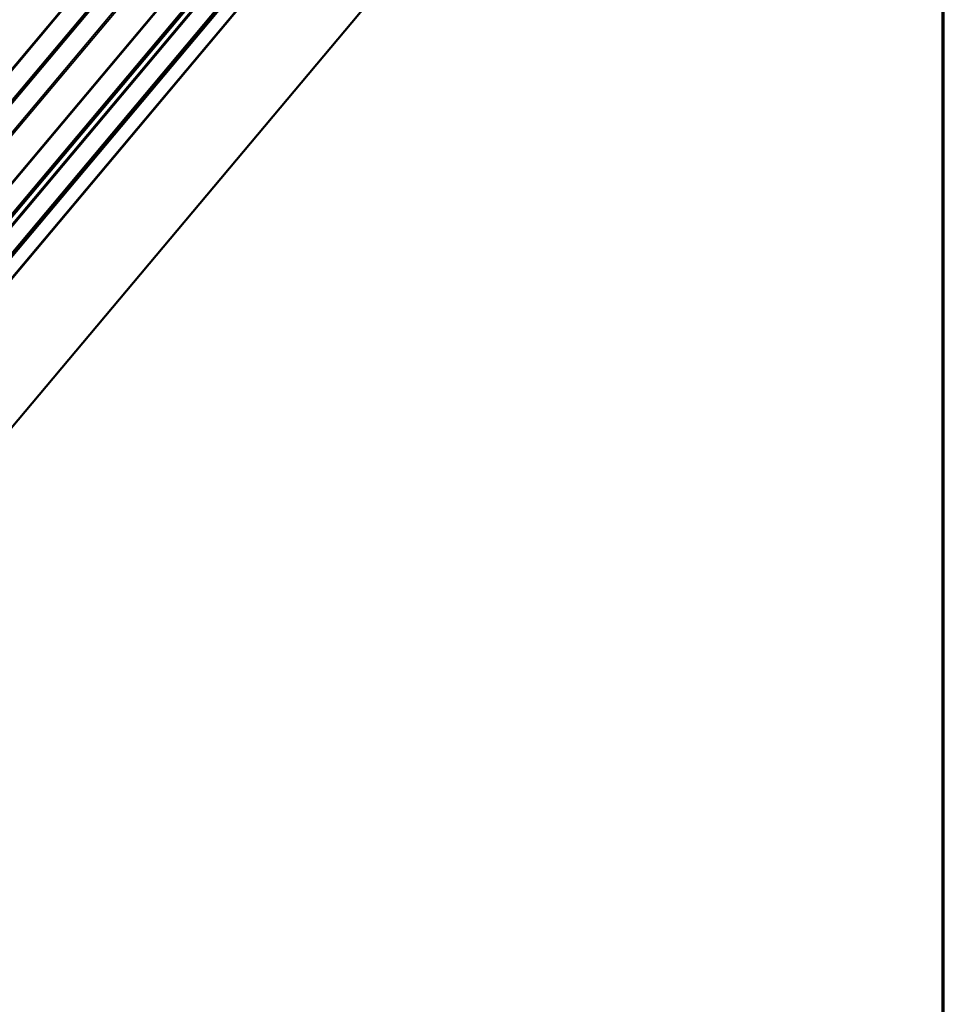
# Model space of a CAD drawing. Units: inches. Extents: x 0.6 to 33.5, y 0.6 to 21.4.
# Drawn here: x 30.2 to 33.4, y 12.8 to 16.2 of the extents above; entities that cross this region are included whole.
import ezdxf

# ---------------------------------------------------------------- set-up
doc = ezdxf.new("R2010")
doc.units = ezdxf.units.IN
doc.header["$LTSCALE"] = 2
doc.header["$MEASUREMENT"] = 0
for name, color, linetype, lineweight in [('Border (ANSI)', 7, 'Continuous', 70), ('Visible (ANSI)', 7, 'Continuous', 50), ('Visible Narrow (ANSI)', 7, 'Continuous', 35)]:
    doc.layers.add(name, color=color, linetype=linetype, lineweight=lineweight)

# ---------------------------------------------------------------- blocks, each defined once
blk = doc.blocks.new('Borders ATAS A Border')
at = {"layer": 'Border (ANSI)'}
blk.add_line((16.7, 0.3), (16.7, 10.7), dxfattribs=at)

msp = doc.modelspace()

# ---------------------------------------------------------------- linework, layer by layer
at = {"layer": 'Visible (ANSI)'}
for p, q in [((28.60641, 13.63765), (32.80508, 18.64144)), ((32.80627, 18.63816), (28.6076, 13.63438)), ((28.63124, 13.56944), (32.82991, 18.57322)), ((32.8311, 18.56995), (28.63243, 13.56616)), ((28.6328, 13.56514), (32.83147, 18.56892)), ((32.83267, 18.56565), (28.63399, 13.56187)), ((32.83304, 18.56463), (28.63437, 13.56084)), ((32.85166, 18.51348), (28.65298, 13.50969)), ((32.85203, 18.51245), (28.65336, 13.50867)), ((32.98235, 18.1544), (28.78368, 13.15062))]:
    msp.add_line(p, q, dxfattribs=at)
at = {"layer": 'Visible Narrow (ANSI)'}
for p, q in [((32.49583, 18.69476), (28.29715, 13.69098)), ((32.49987, 18.69569), (28.3012, 13.6919)), ((32.57278, 18.68273), (28.37411, 13.67894)), ((32.5781, 18.68014), (28.37943, 13.67635)), ((32.37368, 18.66512), (28.17501, 13.66134)), ((32.37634, 18.66382), (28.17767, 13.66004)), ((32.45196, 18.65038), (28.25328, 13.6466)), ((32.45398, 18.65084), (28.25531, 13.64706)), ((32.78188, 18.64391), (28.58321, 13.64013)), ((32.78593, 18.64484), (28.58726, 13.64106)), ((32.65974, 18.61427), (28.46106, 13.61049)), ((32.6624, 18.61298), (28.46372, 13.60919)), ((32.73801, 18.59954), (28.53934, 13.59575)), ((32.74004, 18.6), (28.54136, 13.59622))]:
    msp.add_line(p, q, dxfattribs=at)

# ---------------------------------------------------------------- block references
at = {"xscale": 2, "yscale": 2, "zscale": 2}
msp.add_blockref('Borders ATAS A Border', (0, 0), dxfattribs=at)

doc.saveas('drawing.dxf')
